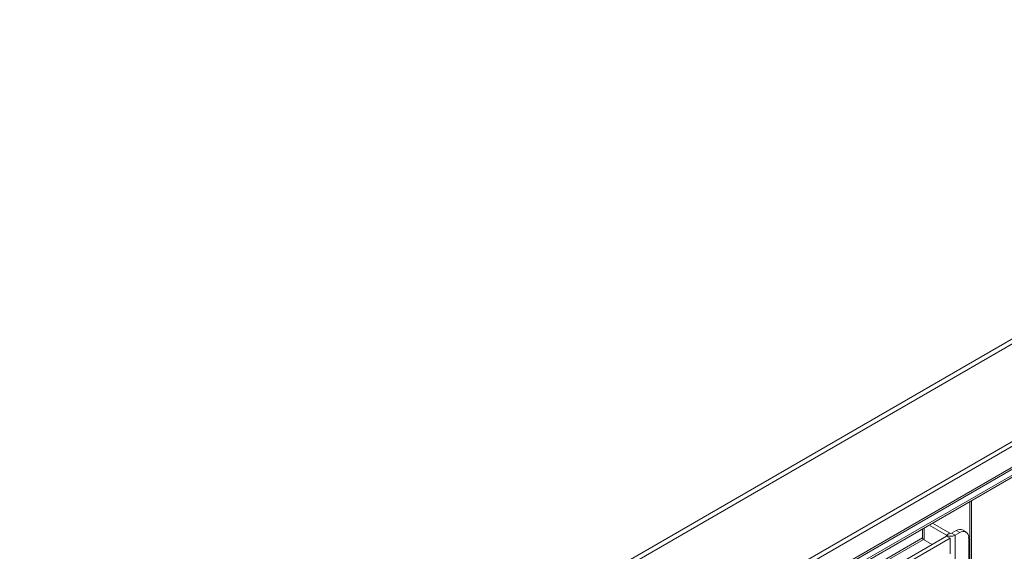
# Model space of a CAD drawing. Units: millimetres. Extents: x 63 to 8538, y 73 to 6060.
# Drawn here: x 5380 to 5717, y 5114 to 5296 of the extents above; entities that cross this region are included whole.
import ezdxf

# ---------------------------------------------------------------- set-up
doc = ezdxf.new("R2010")
doc.units = ezdxf.units.MM
doc.header["$LTSCALE"] = 5

msp = doc.modelspace()

# ---------------------------------------------------------------- linework, layer by layer
at = {"lineweight": 18}
for p, q in [((6077.5, 5393.18), (5379.85, 4990.44)), ((5380.88, 4989.35), (6078.53, 5392.09)), ((5380.13, 4955.5), (6108.22, 5375.82)), ((6108.73, 5374.43), (5380.47, 4954.02)), ((5380.34, 4946.1), (6108.01, 5366.18)), ((5380.47, 4946.88), (6108.73, 5367.29)), ((6073.57, 5344.27), (5392.06, 4950.85)), ((5392.55, 4950.43), (6072.23, 5342.8)), ((5705.99, 5131.38), (5705.99, 4510.85)), ((5705.43, 4510.85), (5705.43, 5131.05)), ((5689.21, 5118.57), (5689.21, 5121.69)), ((5689.73, 5121.99), (5689.73, 5117.95)), ((5697.41, 5119.5), (5691.42, 5122.96)), ((5692.59, 5123.64), (5698.59, 5120.18)), ((5704.1, 5120.64), (5702.93, 5121.32)), ((5689.21, 5118.57), (5403.72, 4953.76)), ((5404.08, 4953.32), (5689.49, 5118.08)), ((5697.46, 5119.2), (5405.99, 4950.94)), ((5698.64, 5118.52), (5406.74, 4950.01)), ((5689.49, 5118.08), (5692.51, 5116.34)), ((5698.59, 5120.18), (5697.41, 5119.5)), ((5697.41, 5119.5), (5697.41, 5119.17)), ((5697.46, 5119.2), (5698.64, 5118.52)), ((5698.64, 5113.13), (5698.64, 5118.52)), ((5699.16, 5120.18), (5700.76, 5121.11)), ((5699.16, 5120.18), (5700.34, 5119.5)), ((5701.94, 5120.43), (5700.34, 5119.5)), ((5700.34, 5119.5), (5700.34, 4508.73)), ((5701.94, 5120.43), (5700.76, 5121.11)), ((5705, 5118.66), (5705, 4514.96))]:
    msp.add_line(p, q, dxfattribs=at)
for centre, radius, start, end in [((5702.03, 5119.33), 2.18, 65.6929, 125.6176), ((5689.82, 5118.6), 0.615, 182.6055, 237.3945), ((5698.87, 5122.32), 3.18, 242.6097, 297.3903), ((5698.87, 5120.73), 0.615, 242.6097, 297.3903), ((5703.13, 5118.96), 1.89, 350.786, 129.2033)]:
    msp.add_arc(centre, radius, start, end, dxfattribs=at)

doc.saveas('drawing.dxf')
